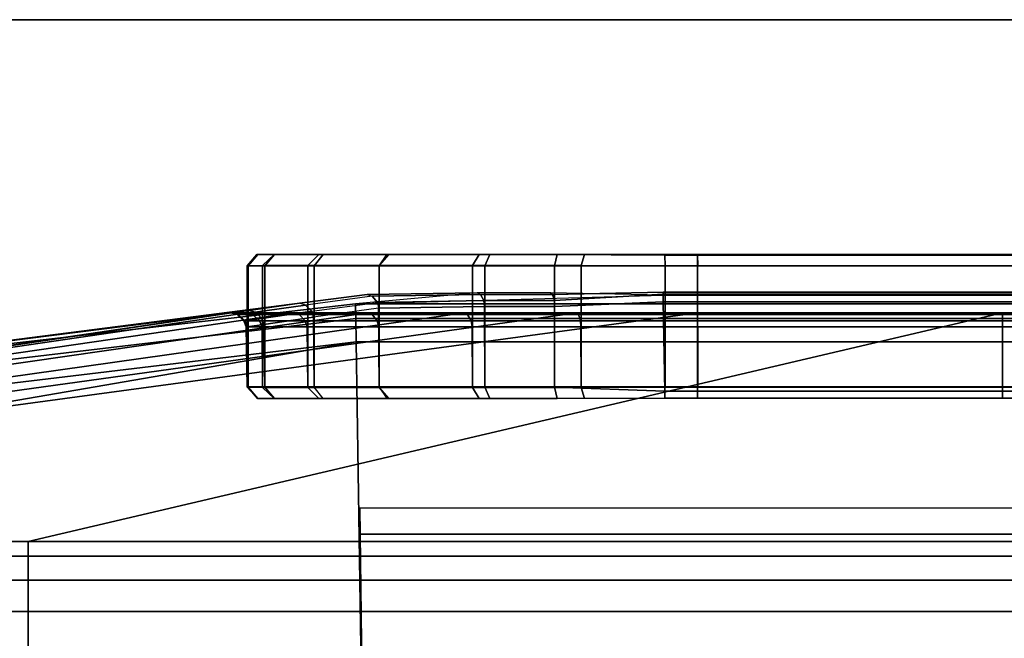
# Model space of a CAD drawing. Units: inches. Extents: x -27 to 130, y -6 to 68.
# Drawn here: x 3 to 3, y 68 to 68 of the extents above; entities that cross this region are included whole.
import ezdxf

# ---------------------------------------------------------------- set-up
doc = ezdxf.new("R2010")
doc.units = ezdxf.units.IN
doc.header["$MEASUREMENT"] = 0
doc.layers.add('TERRITORY-FABRIC', color=5, linetype='Continuous')
doc.layers.add('TERRITORY-LAM', color=5, linetype='Continuous')

# ---------------------------------------------------------------- blocks, each defined once
blk = doc.blocks.new('PDU8F_SB60R_0T')
at = {"layer": 'TERRITORY-FABRIC'}
for points in [[(1.57108, 0.37496, 43.62679), (1.57197, 0.37496, 28.9638), (1.56309, 0.36481, 28.96391), (1.5622, 0.36481, 43.6269)], [(1.58667, 0.37496, 43.72951), (1.57108, 0.37496, 43.62679), (1.5622, 0.36481, 43.6269), (1.57621, 0.36498, 43.73341)], [(1.57197, 0.37496, 28.9638), (1.58698, 0.37496, 28.8725), (1.57822, 0.36481, 28.87104), (1.56309, 0.36481, 28.96391)], [(1.62723, 0.37496, 43.82498), (1.58667, 0.37496, 43.72951), (1.57621, 0.36498, 43.73341), (1.61714, 0.36498, 43.83173)], [(1.58698, 0.37496, 28.8725), (1.6312, 0.37496, 28.77091), (1.62304, 0.36481, 28.76741), (1.57822, 0.36481, 28.87104)], [(1.6906, 0.37496, 43.90709), (1.62723, 0.37496, 43.82498), (1.61714, 0.36498, 43.83173), (1.68209, 0.36498, 43.91613)], [(1.6312, 0.37496, 28.77091), (1.68903, 0.37496, 28.69519), (1.68207, 0.36481, 28.68968), (1.62304, 0.36481, 28.76741)], [(1.68903, 0.37496, 28.69519), (1.78223, 0.37496, 28.63849), (1.77765, 0.36481, 28.63088), (1.68207, 0.36481, 28.68968)], [(1.77267, 0.37496, 43.97051), (1.6906, 0.37496, 43.90709), (1.68209, 0.36498, 43.91613), (1.76664, 0.36498, 43.98089)], [(1.8681, 0.37496, 44.01114), (1.77267, 0.37496, 43.97051), (1.76664, 0.36498, 43.98089), (1.86506, 0.36498, 44.02159)], [(1.78223, 0.37496, 28.63849), (1.84339, 0.37496, 28.61329), (1.84081, 0.36481, 28.60479), (1.77765, 0.36481, 28.63088)], [(1.94117, 0.36479, 28.59107), (1.84081, 0.36481, 28.60479), (1.84339, 0.37496, 28.61329), (1.94106, 0.37438, 28.59835)], [(1.97071, 0.37496, 44.02651), (1.8681, 0.37496, 44.01114), (1.86506, 0.36498, 44.02159), (1.97071, 0.36481, 44.03539)], [(57.87917, 0.36466, 28.59107), (1.94117, 0.36479, 28.59107), (1.94106, 0.37438, 28.59835), (57.87907, 0.37438, 28.59835)], [(57.84884, 0.37496, 44.02651), (1.97071, 0.37496, 44.02651), (1.97082, 0.36481, 44.03539), (57.84885, 0.36481, 44.03539)], [(57.84884, 0.37496, 44.02651), (1.97071, 0.37496, 44.02651), (1.97082, 0.36481, 44.03539), (57.84885, 0.36481, 44.03539)], [(1.57621, 0.36498, 43.73341), (1.5622, 0.36481, 43.6269), (1.5622, 0.25496, 43.6269), (1.57621, 0.25513, 43.73341)], [(1.5622, 0.36481, 43.6269), (1.56309, 0.36481, 28.96391), (1.56309, 0.25496, 28.96391), (1.5622, 0.25496, 43.6269)], [(1.56309, 0.36481, 28.96391), (1.57822, 0.36481, 28.87104), (1.57822, 0.25496, 28.87104), (1.56309, 0.25496, 28.96391)], [(1.61714, 0.36498, 43.83173), (1.57621, 0.36498, 43.73341), (1.57621, 0.25513, 43.73341), (1.61714, 0.25513, 43.83173)], [(1.57822, 0.36481, 28.87104), (1.62304, 0.36481, 28.76741), (1.62304, 0.25496, 28.76741), (1.57822, 0.25496, 28.87104)], [(1.68209, 0.36498, 43.91613), (1.61714, 0.36498, 43.83173), (1.61714, 0.25513, 43.83173), (1.68209, 0.25513, 43.91613)], [(1.62304, 0.36481, 28.76741), (1.68207, 0.36481, 28.68968), (1.68207, 0.25496, 28.68968), (1.62304, 0.25496, 28.76741)], [(1.68207, 0.36481, 28.68968), (1.77765, 0.36481, 28.63088), (1.77765, 0.25496, 28.63088), (1.68207, 0.25496, 28.68968)], [(1.76664, 0.36498, 43.98089), (1.68209, 0.36498, 43.91613), (1.68209, 0.25513, 43.91613), (1.76664, 0.25513, 43.98089)], [(1.86506, 0.36498, 44.02159), (1.76664, 0.36498, 43.98089), (1.76664, 0.25513, 43.98089), (1.86506, 0.25513, 44.02159)], [(1.77765, 0.36481, 28.63088), (1.84081, 0.36481, 28.60479), (1.84081, 0.25496, 28.60479), (1.77765, 0.25496, 28.63088)], [(1.94117, 0.25497, 28.59107), (1.84081, 0.25496, 28.60479), (1.84081, 0.36481, 28.60479), (1.94117, 0.36479, 28.59107)], [(1.97071, 0.36481, 44.03539), (1.86506, 0.36498, 44.02159), (1.86506, 0.25513, 44.02159), (1.97071, 0.25496, 44.03539)], [(57.87917, 0.25498, 28.59107), (1.94117, 0.25497, 28.59107), (1.94117, 0.36479, 28.59107), (57.87917, 0.36466, 28.59107)], [(57.84885, 0.36481, 44.03539), (1.97071, 0.36481, 44.03539), (1.97082, 0.25496, 44.03539), (57.84885, 0.25496, 44.03539)], [(57.84885, 0.36481, 44.03539), (1.97071, 0.36481, 44.03539), (1.97082, 0.25496, 44.03539), (57.84885, 0.25496, 44.03539)], [(1.77076, 0.34033, 28.61765), (1.66063, 0.3302, 28.54389), (1.11734, 0.26782, 28.59634), (1.67097, 0.33868, 28.67972)], [(1.93944, 0.33818, 28.56025), (1.83737, 0.34033, 28.59028), (1.77076, 0.34033, 28.61765), (1.66063, 0.3302, 28.54389)], [(1.77377, 0.33881, 28.62258), (1.77076, 0.34033, 28.61765), (1.67097, 0.33868, 28.67972), (1.67551, 0.33716, 28.68327)], [(1.77377, 0.33881, 28.62258), (1.83908, 0.33881, 28.59579), (1.83737, 0.34033, 28.59028), (1.77076, 0.34033, 28.61765)], [(1.83737, 0.34033, 28.59028), (1.83908, 0.33881, 28.59579), (1.9394, 0.34075, 28.57359), (1.93944, 0.33818, 28.56025)], [(1.84087, 0.33325, 28.60185), (1.93942, 0.3391, 28.58355), (1.9394, 0.34075, 28.57359), (1.83908, 0.33881, 28.59579)], [(1.93942, 0.3391, 28.58355), (4.7881, 0.3391, 28.58355), (4.78807, 0.34075, 28.57359), (1.9394, 0.34075, 28.57359)], [(1.93944, 0.33818, 28.56025), (1.9394, 0.34075, 28.57359), (4.78807, 0.34075, 28.57359), (4.78811, 0.33818, 28.56025)], [(1.11734, 0.26782, 28.59634), (1.56369, 0.32415, 28.86768), (1.60971, 0.33077, 28.76072), (1.67097, 0.33868, 28.67972)], [(1.61503, 0.32925, 28.76296), (1.60971, 0.33077, 28.76072), (1.56369, 0.32415, 28.86768), (1.56938, 0.32263, 28.8686)], [(1.67097, 0.33868, 28.67972), (1.67551, 0.33716, 28.68327), (1.61503, 0.32925, 28.76296), (1.60971, 0.33077, 28.76072)], [(1.67551, 0.33716, 28.68327), (1.61503, 0.32925, 28.76296), (1.62083, 0.32369, 28.76548), (1.68044, 0.3316, 28.68722)], [(1.62083, 0.32369, 28.76548), (1.68044, 0.3316, 28.68722), (1.68149, 0.32623, 28.68889), (1.62227, 0.31832, 28.76681)], [(1.93944, 0.33818, 28.56025), (4.78811, 0.33818, 28.56025), (4.78825, 0.3302, 28.54389), (1.66063, 0.3302, 28.54389)], [(1.77377, 0.33881, 28.62258), (1.67551, 0.33716, 28.68327), (1.68044, 0.3316, 28.68722), (1.77699, 0.33325, 28.62801)], [(1.77738, 0.32788, 28.62993), (1.77699, 0.33325, 28.62801), (1.68044, 0.3316, 28.68722), (1.68149, 0.32623, 28.68889)], [(1.83908, 0.33881, 28.59579), (1.77377, 0.33881, 28.62258), (1.77699, 0.33325, 28.62801), (1.84087, 0.33325, 28.60185)], [(1.84078, 0.32788, 28.60381), (1.84087, 0.33325, 28.60185), (1.77699, 0.33325, 28.62801), (1.77738, 0.32788, 28.62993)], [(1.84087, 0.33325, 28.60185), (1.84078, 0.32788, 28.60381), (1.93955, 0.33217, 28.58874), (1.93942, 0.3391, 28.58355)], [(1.84081, 0.25475, 28.60479), (1.94096, 0.25112, 28.59107), (1.93955, 0.33217, 28.58874), (1.84078, 0.32788, 28.60381)], [(1.93942, 0.3391, 28.58355), (1.93955, 0.33217, 28.58874), (4.78822, 0.33217, 28.58874), (4.7881, 0.3391, 28.58355)], [(1.94096, 0.25112, 28.59107), (4.78963, 0.25112, 28.59107), (4.78822, 0.33217, 28.58874), (1.93955, 0.33217, 28.58874)], [(0.14225, 0.11476, 28.89435), (0.14199, 0.11476, 44.23158), (1.54793, 0.32203, 43.3443), (1.54819, 0.32203, 29.41339)], [(1.54731, 0.32203, 43.6269), (1.54793, 0.32203, 43.3443), (0.14199, 0.11476, 44.23158), (0.14199, 0.11476, 45.15626)], [(0.14199, 0.11476, 45.15626), (0.14927, 0.11477, 45.21998), (1.56193, 0.32203, 43.73723), (1.54731, 0.32203, 43.6269)], [(0.164, 0.1172, 28.78893), (0.14225, 0.11476, 28.89435), (1.54819, 0.32203, 29.41339), (1.54819, 0.32203, 28.96318)], [(1.56193, 0.32203, 43.73723), (0.14927, 0.11477, 45.21998), (0.17865, 0.11477, 45.29439), (1.60433, 0.32203, 43.83912)], [(0.21238, 0.1237, 28.70137), (0.164, 0.1172, 28.78893), (1.54819, 0.32203, 28.96318), (0.28496, 0.13441, 28.63957)], [(0.17865, 0.11477, 45.29439), (0.2327, 0.11477, 45.36404), (1.67163, 0.32203, 43.92659), (1.60433, 0.32203, 43.83912)], [(1.67163, 0.32203, 43.92659), (0.2327, 0.11477, 45.36404), (0.28958, 0.11477, 45.41009), (1.75925, 0.32203, 43.99369)], [(0.44605, 0.15836, 28.59634), (0.37057, 0.14708, 28.60716), (0.28496, 0.13441, 28.63957), (1.54819, 0.32203, 28.96318)], [(0.28958, 0.11477, 45.41009), (0.36649, 0.11472, 45.44234), (1.86123, 0.32203, 44.03587), (1.75925, 0.32203, 43.99369)], [(1.86123, 0.32203, 44.03587), (0.36649, 0.11472, 45.44234), (0.43918, 0.11476, 45.45535), (1.97071, 0.32203, 44.05029)], [(0.43918, 0.11476, 45.45535), (1.36373, 0.11476, 45.45535), (2.24709, 0.32203, 44.04941), (1.97071, 0.32203, 44.05029)], [(1.11734, 0.26782, 28.59634), (0.44605, 0.15836, 28.59634), (1.54819, 0.32203, 28.96318), (1.56369, 0.32415, 28.86768)], [(1.11734, 0.25252, 28.56543), (1.11734, 0.26782, 28.59634), (1.66063, 0.3302, 28.54389), (1.66086, 0.31699, 28.53049)], [(57.57246, 0.32203, 44.04941), (2.24709, 0.32203, 44.04941), (1.36373, 0.11476, 45.45535), (58.45582, 0.11476, 45.45535)], [(1.5537, 0.32051, 43.34426), (1.54793, 0.32203, 43.3443), (1.54731, 0.32203, 43.6269), (1.55308, 0.32051, 43.6269)], [(1.5537, 0.32051, 43.34426), (1.54793, 0.32203, 43.3443), (1.54731, 0.32203, 43.6269), (1.55308, 0.32051, 43.6269)], [(1.5537, 0.32051, 43.34426), (1.54793, 0.32203, 43.3443), (1.54731, 0.32203, 43.6269), (1.55308, 0.32051, 43.6269)], [(1.5537, 0.32051, 43.34426), (1.54793, 0.32203, 43.3443), (1.54731, 0.32203, 43.6269), (1.55308, 0.32051, 43.6269)], [(1.55308, 0.32051, 43.6269), (1.54731, 0.32203, 43.6269), (1.56193, 0.32203, 43.73723), (1.56748, 0.32051, 43.73575)], [(1.55396, 0.32051, 29.41328), (1.54819, 0.32203, 29.41339), (1.54793, 0.32203, 43.3443), (1.5537, 0.32051, 43.34426)], [(1.55396, 0.32051, 28.96308), (1.56938, 0.32263, 28.8686), (1.56369, 0.32415, 28.86768), (1.54819, 0.32203, 28.96318)], [(1.55396, 0.32051, 28.96308), (1.54819, 0.32203, 28.96318), (1.54819, 0.32203, 29.41339), (1.55396, 0.32051, 29.41328)], [(1.56938, 0.32263, 28.8686), (1.55396, 0.32051, 28.96308), (1.56028, 0.31495, 28.96304), (1.57561, 0.31706, 28.86968)], [(1.56748, 0.32051, 43.73575), (1.56193, 0.32203, 43.73723), (1.60433, 0.32203, 43.83912), (1.60931, 0.32051, 43.83625)], [(1.61503, 0.32925, 28.76296), (1.56938, 0.32263, 28.8686), (1.57561, 0.31706, 28.86968), (1.62083, 0.32369, 28.76548)], [(1.62227, 0.31832, 28.76681), (1.62083, 0.32369, 28.76548), (1.57561, 0.31706, 28.86968), (1.57732, 0.31169, 28.87063)], [(1.60931, 0.32051, 43.83625), (1.60433, 0.32203, 43.83912), (1.67163, 0.32203, 43.92659), (1.6757, 0.32051, 43.92252)], [(1.68149, 0.32623, 28.68889), (1.62227, 0.31832, 28.76681), (1.62304, 0.25475, 28.76741), (1.68207, 0.25475, 28.68968)], [(1.66086, 0.31699, 28.53049), (1.66063, 0.3302, 28.54389), (4.78825, 0.3302, 28.54389), (4.78848, 0.31699, 28.53049)], [(1.6757, 0.32051, 43.92252), (1.67163, 0.32203, 43.92659), (1.75925, 0.32203, 43.99369), (1.76213, 0.32051, 43.98871)], [(1.77738, 0.32788, 28.62993), (1.68149, 0.32623, 28.68889), (1.68207, 0.25475, 28.68968), (1.77765, 0.25475, 28.63088)], [(1.76213, 0.32051, 43.98871), (1.75925, 0.32203, 43.99369), (1.86123, 0.32203, 44.03587), (1.86272, 0.32051, 44.03031)], [(1.84078, 0.32788, 28.60381), (1.77738, 0.32788, 28.62993), (1.77765, 0.25475, 28.63088), (1.84081, 0.25475, 28.60479)], [(1.86272, 0.32051, 44.03031), (1.86123, 0.32203, 44.03587), (1.97071, 0.32203, 44.05029), (1.97071, 0.32051, 44.04452)], [(1.97071, 0.32051, 44.04452), (1.97071, 0.32203, 44.05029), (2.24709, 0.32203, 44.04941), (2.24713, 0.32051, 44.04364)], [(1.97071, 0.32051, 44.04452), (1.97071, 0.32203, 44.05029), (2.24709, 0.32203, 44.04941), (2.24713, 0.32051, 44.04364)], [(1.97071, 0.32051, 44.04452), (1.97071, 0.32203, 44.05029), (2.24709, 0.32203, 44.04941), (2.24713, 0.32051, 44.04364)], [(1.97071, 0.32051, 44.04452), (1.97071, 0.32203, 44.05029), (2.24709, 0.32203, 44.04941), (2.24713, 0.32051, 44.04364)], [(2.24713, 0.32051, 44.04364), (2.24709, 0.32203, 44.04941), (57.57246, 0.32203, 44.04941), (57.57241, 0.32051, 44.04364)], [(1.11734, 0.25252, 28.56543), (1.66086, 0.31699, 28.53049), (1.66123, 0.2957, 28.52078), (1.11734, 0.23065, 28.5412)], [(1.55939, 0.31495, 43.6269), (1.56002, 0.31495, 43.34423), (1.5537, 0.32051, 43.34426), (1.55308, 0.32051, 43.6269)], [(1.55939, 0.31495, 43.6269), (1.56002, 0.31495, 43.34423), (1.5537, 0.32051, 43.34426), (1.55308, 0.32051, 43.6269)], [(1.55939, 0.31495, 43.6269), (1.56002, 0.31495, 43.34423), (1.5537, 0.32051, 43.34426), (1.55308, 0.32051, 43.6269)], [(1.55939, 0.31495, 43.6269), (1.56002, 0.31495, 43.34423), (1.5537, 0.32051, 43.34426), (1.55308, 0.32051, 43.6269)], [(1.55939, 0.31495, 43.6269), (1.55308, 0.32051, 43.6269), (1.56748, 0.32051, 43.73575), (1.57357, 0.31495, 43.73411)], [(1.55396, 0.32051, 29.41328), (1.5537, 0.32051, 43.34426), (1.56002, 0.31495, 43.34423), (1.56028, 0.31495, 29.41324)], [(1.55396, 0.32051, 28.96308), (1.55396, 0.32051, 29.41328), (1.56028, 0.31495, 29.41324), (1.56028, 0.31495, 28.96304)], [(1.56188, 0.30958, 43.34426), (1.56002, 0.31495, 43.34423), (1.55939, 0.31495, 43.6269), (1.56125, 0.30958, 43.6269)], [(1.56188, 0.30958, 43.34426), (1.56002, 0.31495, 43.34423), (1.55939, 0.31495, 43.6269), (1.56125, 0.30958, 43.6269)], [(1.56188, 0.30958, 43.34426), (1.56002, 0.31495, 43.34423), (1.55939, 0.31495, 43.6269), (1.56125, 0.30958, 43.6269)], [(1.56188, 0.30958, 43.34426), (1.56002, 0.31495, 43.34423), (1.55939, 0.31495, 43.6269), (1.56125, 0.30958, 43.6269)], [(1.56125, 0.30958, 43.6269), (1.55939, 0.31495, 43.6269), (1.57357, 0.31495, 43.73411), (1.57577, 0.30941, 43.73363)], [(1.56214, 0.30958, 29.41388), (1.56028, 0.31495, 29.41324), (1.56002, 0.31495, 43.34423), (1.56188, 0.30958, 43.34426)], [(1.57732, 0.31169, 28.87063), (1.57561, 0.31706, 28.86968), (1.56028, 0.31495, 28.96304), (1.56214, 0.30958, 28.96367)], [(1.56214, 0.30958, 28.96367), (1.56028, 0.31495, 28.96304), (1.56028, 0.31495, 29.41324), (1.56214, 0.30958, 29.41388)], [(1.57357, 0.31495, 43.73411), (1.56748, 0.32051, 43.73575), (1.60931, 0.32051, 43.83625), (1.61477, 0.31495, 43.8331)], [(1.57577, 0.30941, 43.73363), (1.57357, 0.31495, 43.73411), (1.61477, 0.31495, 43.8331), (1.61662, 0.30941, 43.8322)], [(1.62227, 0.31832, 28.76681), (1.57732, 0.31169, 28.87063), (1.57822, 0.25475, 28.87104), (1.62304, 0.25475, 28.76741)], [(1.61477, 0.31495, 43.8331), (1.60931, 0.32051, 43.83625), (1.6757, 0.32051, 43.92252), (1.68015, 0.31495, 43.91807)], [(1.61662, 0.30941, 43.8322), (1.61477, 0.31495, 43.8331), (1.68015, 0.31495, 43.91807), (1.68159, 0.30941, 43.91684)], [(1.66086, 0.31699, 28.53049), (4.78848, 0.31699, 28.53049), (4.78885, 0.2957, 28.52078), (1.66123, 0.2957, 28.52078)], [(1.68015, 0.31495, 43.91807), (1.6757, 0.32051, 43.92252), (1.76213, 0.32051, 43.98871), (1.76528, 0.31495, 43.98326)], [(1.68159, 0.30941, 43.91684), (1.68015, 0.31495, 43.91807), (1.76528, 0.31495, 43.98326), (1.76627, 0.30941, 43.98176)], [(1.76528, 0.31495, 43.98326), (1.76213, 0.32051, 43.98871), (1.86272, 0.32051, 44.03031), (1.86435, 0.31495, 44.02423)], [(1.76627, 0.30941, 43.98176), (1.76528, 0.31495, 43.98326), (1.86435, 0.31495, 44.02423), (1.86486, 0.30941, 44.02255)], [(1.86435, 0.31495, 44.02423), (1.86272, 0.32051, 44.03031), (1.97071, 0.32051, 44.04452), (1.97071, 0.31495, 44.0382)], [(1.86486, 0.30941, 44.02255), (1.86435, 0.31495, 44.02423), (1.97071, 0.31495, 44.0382), (1.97071, 0.30958, 44.03634)], [(1.97071, 0.32051, 44.04452), (2.24713, 0.32051, 44.04364), (2.24716, 0.31495, 44.03732), (1.97071, 0.31495, 44.0382)], [(1.97071, 0.32051, 44.04452), (2.24713, 0.32051, 44.04364), (2.24716, 0.31495, 44.03732), (1.97071, 0.31495, 44.0382)], [(1.97071, 0.32051, 44.04452), (2.24713, 0.32051, 44.04364), (2.24716, 0.31495, 44.03732), (1.97071, 0.31495, 44.0382)], [(1.97071, 0.32051, 44.04452), (2.24713, 0.32051, 44.04364), (2.24716, 0.31495, 44.03732), (1.97071, 0.31495, 44.0382)], [(1.97071, 0.30958, 44.03634), (1.97071, 0.31495, 44.0382), (2.24716, 0.31495, 44.03732), (2.24713, 0.30958, 44.03546)], [(1.97071, 0.30958, 44.03634), (1.97071, 0.31495, 44.0382), (2.24716, 0.31495, 44.03732), (2.24713, 0.30958, 44.03546)], [(1.97071, 0.30958, 44.03634), (1.97071, 0.31495, 44.0382), (2.24716, 0.31495, 44.03732), (2.24713, 0.30958, 44.03546)], [(1.97071, 0.30958, 44.03634), (1.97071, 0.31495, 44.0382), (2.24716, 0.31495, 44.03732), (2.24713, 0.30958, 44.03546)], [(57.57239, 0.31495, 44.03732), (2.24716, 0.31495, 44.03732), (2.24713, 0.32051, 44.04364), (57.57241, 0.32051, 44.04364)], [(2.24713, 0.30958, 44.03546), (2.24716, 0.31495, 44.03732), (57.57239, 0.31495, 44.03732), (57.57241, 0.30958, 44.03546)], [(1.5622, 0.25475, 43.6269), (1.56283, 0.25475, 43.34422), (1.56188, 0.30958, 43.34426), (1.56125, 0.30958, 43.6269)], [(1.5622, 0.25475, 43.6269), (1.56283, 0.25475, 43.34422), (1.56188, 0.30958, 43.34426), (1.56125, 0.30958, 43.6269)], [(1.5622, 0.25475, 43.6269), (1.56283, 0.25475, 43.34422), (1.56188, 0.30958, 43.34426), (1.56125, 0.30958, 43.6269)], [(1.5622, 0.25475, 43.6269), (1.56283, 0.25475, 43.34422), (1.56188, 0.30958, 43.34426), (1.56125, 0.30958, 43.6269)], [(1.5622, 0.25475, 43.6269), (1.56125, 0.30958, 43.6269), (1.57577, 0.30941, 43.73363), (1.57621, 0.25458, 43.73341)], [(1.56214, 0.30958, 29.41388), (1.56188, 0.30958, 43.34426), (1.56283, 0.25475, 43.34422), (1.56309, 0.25475, 29.41412)], [(1.57732, 0.31169, 28.87063), (1.56214, 0.30958, 28.96367), (1.56309, 0.25475, 28.96391), (1.57822, 0.25475, 28.87104)], [(1.56214, 0.30958, 28.96367), (1.56214, 0.30958, 29.41388), (1.56309, 0.25475, 29.41412), (1.56309, 0.25475, 28.96391)], [(1.57621, 0.25458, 43.73341), (1.57577, 0.30941, 43.73363), (1.61662, 0.30941, 43.8322), (1.61714, 0.25458, 43.83173)], [(1.61714, 0.25458, 43.83173), (1.61662, 0.30941, 43.8322), (1.68159, 0.30941, 43.91684), (1.68209, 0.25458, 43.91613)], [(1.68209, 0.25458, 43.91613), (1.68159, 0.30941, 43.91684), (1.76627, 0.30941, 43.98176), (1.76664, 0.25458, 43.98089)], [(1.76664, 0.25458, 43.98089), (1.76627, 0.30941, 43.98176), (1.86486, 0.30941, 44.02255), (1.86506, 0.25458, 44.02159)], [(1.86506, 0.25458, 44.02159), (1.86486, 0.30941, 44.02255), (1.97071, 0.30958, 44.03634), (1.97071, 0.25475, 44.03539)], [(1.97071, 0.30958, 44.03634), (2.24713, 0.30958, 44.03546), (2.24717, 0.25475, 44.03451), (1.97071, 0.25475, 44.03539)], [(1.97071, 0.30958, 44.03634), (2.24713, 0.30958, 44.03546), (2.24717, 0.25475, 44.03451), (1.97071, 0.25475, 44.03539)], [(1.97071, 0.30958, 44.03634), (2.24713, 0.30958, 44.03546), (2.24717, 0.25475, 44.03451), (1.97071, 0.25475, 44.03539)], [(1.97071, 0.30958, 44.03634), (2.24713, 0.30958, 44.03546), (2.24717, 0.25475, 44.03451), (1.97071, 0.25475, 44.03539)], [(57.57238, 0.25475, 44.03451), (2.24717, 0.25475, 44.03451), (2.24713, 0.30958, 44.03546), (57.57241, 0.30958, 44.03546)], [(1.11734, 0.20224, 28.52533), (1.11734, 0.23065, 28.5412), (1.66123, 0.2957, 28.52078)], [(1.11734, 0.20224, 28.52533), (1.66123, 0.2957, 28.52078), (1.66565, -0.0003, 28.51948), (1.11734, 0.01544, 28.51931)], [(1.66565, -0.0003, 28.51948), (1.66123, 0.2957, 28.52078), (4.78885, 0.2957, 28.52078), (4.79327, -0.0003, 28.51948)], [(1.57171, 0.2446, 43.34422), (1.56283, 0.25475, 43.34422), (1.5622, 0.25475, 43.6269), (1.57171, 0.2446, 43.6269)], [(1.57171, 0.2446, 43.34422), (1.56283, 0.25475, 43.34422), (1.5622, 0.25475, 43.6269), (1.57171, 0.2446, 43.6269)], [(1.57171, 0.2446, 43.34422), (1.56283, 0.25475, 43.34422), (1.5622, 0.25475, 43.6269), (1.57171, 0.2446, 43.6269)], [(1.57171, 0.2446, 43.34422), (1.56283, 0.25475, 43.34422), (1.5622, 0.25475, 43.6269), (1.57171, 0.2446, 43.6269)], [(1.57171, 0.2446, 43.6269), (1.5622, 0.25475, 43.6269), (1.57621, 0.25458, 43.73341), (1.58667, 0.2446, 43.72951)], [(1.57197, 0.2446, 29.41401), (1.56309, 0.25475, 29.41412), (1.56283, 0.25475, 43.34422), (1.57171, 0.2446, 43.34422)], [(1.58698, 0.2446, 28.8725), (1.57822, 0.25475, 28.87104), (1.56309, 0.25475, 28.96391), (1.57197, 0.2446, 28.9638)], [(1.57197, 0.2446, 28.9638), (1.56309, 0.25475, 28.96391), (1.56309, 0.25475, 29.41412), (1.57197, 0.2446, 29.41401)], [(1.58667, 0.2446, 43.72951), (1.57621, 0.25458, 43.73341), (1.61714, 0.25458, 43.83173), (1.62723, 0.2446, 43.82498)], [(1.6312, 0.2446, 28.77091), (1.62304, 0.25475, 28.76741), (1.57822, 0.25475, 28.87104), (1.58698, 0.2446, 28.8725)], [(1.62723, 0.2446, 43.82498), (1.61714, 0.25458, 43.83173), (1.68209, 0.25458, 43.91613), (1.6906, 0.2446, 43.90709)], [(1.62304, 0.25475, 28.76741), (1.68207, 0.25475, 28.68968), (1.68903, 0.2446, 28.69519), (1.6312, 0.2446, 28.77091)], [(1.78223, 0.2446, 28.63849), (1.77765, 0.25475, 28.63088), (1.68207, 0.25475, 28.68968), (1.68903, 0.2446, 28.69519)], [(1.6906, 0.2446, 43.90709), (1.68209, 0.25458, 43.91613), (1.76664, 0.25458, 43.98089), (1.77267, 0.2446, 43.97051)], [(1.77267, 0.2446, 43.97051), (1.76664, 0.25458, 43.98089), (1.86506, 0.25458, 44.02159), (1.8681, 0.2446, 44.01114)], [(1.84339, 0.2446, 28.61329), (1.84081, 0.25475, 28.60479), (1.77765, 0.25475, 28.63088), (1.78223, 0.2446, 28.63849)], [(1.84081, 0.25475, 28.60479), (1.84339, 0.2446, 28.61329), (1.94106, 0.24518, 28.59835), (1.94096, 0.25112, 28.59107)], [(1.8681, 0.2446, 44.01114), (1.86506, 0.25458, 44.02159), (1.97071, 0.25475, 44.03539), (1.97071, 0.2446, 44.02651)], [(1.94096, 0.25112, 28.59107), (1.94106, 0.24518, 28.59835), (4.78973, 0.24518, 28.59835), (4.78963, 0.25112, 28.59107)], [(1.97071, 0.2446, 44.02651), (1.97071, 0.25475, 44.03539), (2.24717, 0.25475, 44.03451), (2.24718, 0.2446, 44.02563)], [(1.97071, 0.2446, 44.02651), (1.97071, 0.25475, 44.03539), (2.24717, 0.25475, 44.03451), (2.24718, 0.2446, 44.02563)], [(1.97071, 0.2446, 44.02651), (1.97071, 0.25475, 44.03539), (2.24717, 0.25475, 44.03451), (2.24718, 0.2446, 44.02563)], [(1.97071, 0.2446, 44.02651), (1.97071, 0.25475, 44.03539), (2.24717, 0.25475, 44.03451), (2.24718, 0.2446, 44.02563)], [(2.24718, 0.2446, 44.02563), (2.24717, 0.25475, 44.03451), (57.57238, 0.25475, 44.03451), (57.57237, 0.2446, 44.02563)], [(1.57197, 0.2446, 28.9638), (1.84339, 0.2446, 28.61329), (1.78223, 0.2446, 28.63849), (1.58698, 0.2446, 28.8725)], [(1.58698, 0.2446, 28.8725), (1.78223, 0.2446, 28.63849), (1.68903, 0.2446, 28.69519), (1.6312, 0.2446, 28.77091)], [(1.66476, 0.1213, 28.59208), (4.7919, 0.1213, 28.59208), (4.79148, 0.1449, 28.62145), (1.66435, 0.1449, 28.62145)], [(1.66476, 0.1213, 28.59208), (1.66613, -0.0003, 28.5921), (4.79327, -0.0003, 28.5921), (4.7919, 0.1213, 28.59208)], [(0.43918, 0.11476, 45.45535), (0.43918, 0.1015, 45.48626), (1.36373, 0.1015, 45.48626), (1.36373, 0.11476, 45.45535)], [(1.36373, 0.11476, 45.45535), (1.36373, 0.1015, 45.48626), (58.45582, 0.1015, 45.48626), (58.45582, 0.11476, 45.45535)], [(0.43918, 0.07964, 45.51049), (1.36373, 0.07964, 45.51049), (1.36373, 0.1015, 45.48626), (0.43918, 0.1015, 45.48626)], [(58.45582, 0.1015, 45.48626), (1.36373, 0.1015, 45.48626), (1.36373, 0.07964, 45.51049), (58.45582, 0.07964, 45.51049)], [(0.43918, 0.07964, 45.51049), (0.43918, 0.05122, 45.52636), (1.36373, 0.05122, 45.52636), (1.36373, 0.07964, 45.51049)], [(1.36373, 0.07964, 45.51049), (1.36373, 0.05122, 45.52636), (58.45582, 0.05122, 45.52636), (58.45582, 0.07964, 45.51049)], [(0.43918, 0.01544, 45.53238), (1.36373, 0.01544, 45.53238), (1.36373, 0.05122, 45.52636), (0.43918, 0.05122, 45.52636)], [(58.45582, 0.05122, 45.52636), (1.36373, 0.05122, 45.52636), (1.36373, 0.01544, 45.53238), (58.45582, 0.01544, 45.53238)]]:
    blk.add_3dface(points, dxfattribs=at)
for points, invisible_edges in [([(1.58667, 0.37496, 43.72951), (1.8681, 0.37496, 44.01114), (1.97071, 0.37496, 44.02651), (1.57108, 0.37496, 43.62679)], 5), ([(58.24847, 0.37496, 43.62679), (1.57108, 0.37496, 43.62679), (1.97071, 0.37496, 44.02651), (57.84884, 0.37496, 44.02651)], 11), ([(1.57197, 0.37496, 28.9638), (1.57108, 0.37496, 43.62679), (58.24847, 0.37496, 43.62679), (58.24816, 0.37496, 28.9638)], 10), ([(1.84339, 0.37496, 28.61329), (1.58698, 0.37496, 28.8725), (1.57197, 0.37496, 28.9638), (1.94106, 0.37438, 28.59835)], 5), ([(57.87907, 0.37438, 28.59835), (1.94106, 0.37438, 28.59835), (1.57197, 0.37496, 28.9638), (58.24816, 0.37496, 28.9638)], 14), ([(1.77267, 0.37496, 43.97051), (1.8681, 0.37496, 44.01114), (1.58667, 0.37496, 43.72951), (1.62723, 0.37496, 43.82498)], 10), ([(1.6312, 0.37496, 28.77091), (1.58698, 0.37496, 28.8725), (1.84339, 0.37496, 28.61329), (1.78223, 0.37496, 28.63849)], 10), ([(1.62723, 0.37496, 43.82498), (1.6906, 0.37496, 43.90709), (1.77267, 0.37496, 43.97051), (1.62723, 0.37496, 43.82498)], 4), ([(1.78223, 0.37496, 28.63849), (1.68903, 0.37496, 28.69519), (1.6312, 0.37496, 28.77091), (1.78223, 0.37496, 28.63849)], 4)]:
    blk.add_3dface(points, dxfattribs=dict(at, invisible_edges=invisible_edges))
blk = doc.blocks.new('PDU9B_6046L_0T')
at = {"layer": 'TERRITORY-LAM'}
for points in [[(-0.485, 2.2426, 28.486), (59.365, 2.2426, 28.486), (59.365, 2.2426, 0.296), (-0.485, 2.2426, 0.296)], [(-0.485, 2.2426, 28.486), (-0.485, 1.0666, 28.486), (59.365, 1.0666, 28.486), (59.365, 2.2426, 28.486)], [(59.365, 1.0666, 0.296), (-0.485, 1.0666, 0.296), (-0.485, 2.2426, 0.296), (59.365, 2.2426, 0.296)]]:
    blk.add_3dface(points, dxfattribs=at)

msp = doc.modelspace()

# ---------------------------------------------------------------- block references
at = {"ltscale": 10}
for name, p in [('PDU9B_6046L_0T', (2.1804, 65.89737)), ('PDU8F_SB60R_0T', (1.1954, 67.55197))]:
    msp.add_blockref(name, p, dxfattribs=at)

doc.saveas('drawing.dxf')
